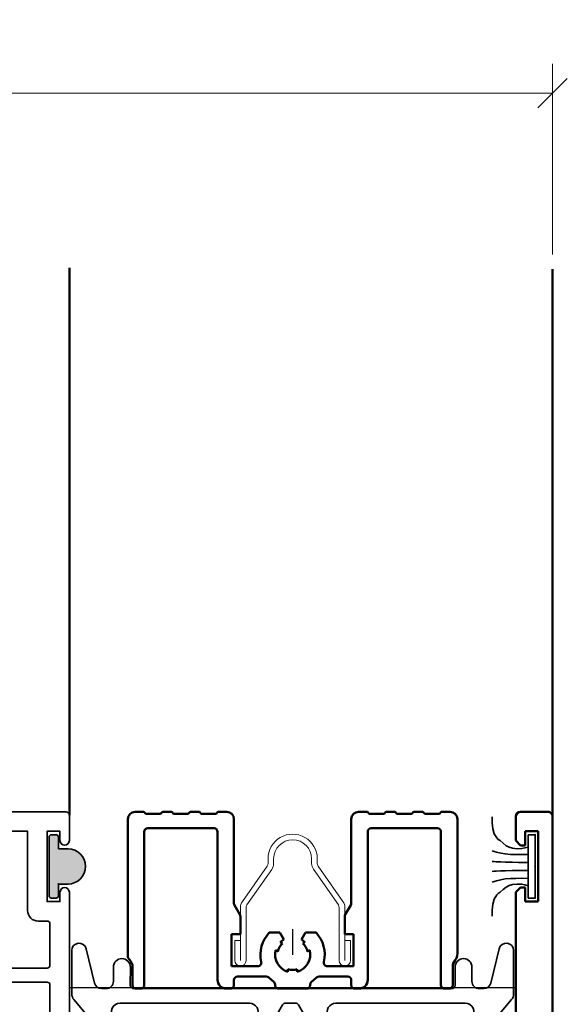
# Model space of a CAD drawing. Units: inches. Extents: x -339 to 5110, y -135 to 1042.
# Drawn here: x 95 to 97, y -59 to -55 of the extents above; entities that cross this region are included whole.
import ezdxf
from ezdxf.enums import TextEntityAlignment as Align

# ---------------------------------------------------------------- set-up
doc = ezdxf.new("R2010")
doc.units = ezdxf.units.IN
doc.header["$LTSCALE"] = 0.5
doc.header["$MEASUREMENT"] = 0
doc.layers.get('Defpoints').update_dxf_attribs({"color": 250})
for name, color, linetype, lineweight in [('Setting', 6, 'Continuous', 35), ('Z-ANNO-DIMS', 211, 'Continuous', 9), ('Z-DETL-EXTR', 4, 'Continuous', 50), ('Z-DETL-HRDWR', 41, 'Continuous', 9)]:
    doc.layers.add(name, color=color, linetype=linetype, lineweight=lineweight)
doc.styles.get("Standard").update_dxf_attribs({"font": 'arial.ttf'})
doc.dimstyles.new('CRL$0', dxfattribs={"dimtxt": 0.125, "dimasz": 0.125, "dimexe": 0.125, "dimexo": 0.0625, "dimgap": 0.0625, "dimtad": 1, "dimdec": 4, "dimzin": 3, "dimdsep": 46, "dimlunit": 5, "dimtxsty": 'Standard', "dimblk": 'OBLIQUE', "dimcen": 0, "dimclrd": 256, "dimclre": 256, "dimclrt": 256, "dimadec": 8, "dimazin": 0, "dimtfac": 1, "dimtdec": 4, "dimtofl": 0, "dimtmove": 0, "dimatfit": 3, "dimfxl": 0.125, "dimtfill": 1, "dimfrac": 2, "dimtolj": 1, "dimtzin": 0, "dimlwd": -1, "dimlwe": -1, "dimarcsym": 0})

# ---------------------------------------------------------------- blocks, each defined once
blk = doc.blocks.new('R-11125')
at = {"layer": 'Setting', "transparency": 33554687}
h = blk.add_hatch(color=256, dxfattribs=at)
edge = h.paths.add_edge_path()
edge.add_arc((-0.125, 0.03), 0.01, 90, 180)
edge.add_line((-0.135, 0.03), (-0.135, 0.01))
edge.add_arc((-0.125, 0.01), 0.01, 180, 270)
edge.add_line((-0.125, 0), (0.125, 0))
edge.add_arc((0.125, 0.01), 0.01, -90, 0)
edge.add_line((0.135, 0.01), (0.135, 0.03))
edge.add_arc((0.125, 0.03), 0.01, 0, 90)
edge.add_line((0.125, 0.04), (0.075, 0.04))
edge.add_line((0.075, 0.04), (0.075, 0.081))
edge.add_arc((0, 0.081), 0.075, 0, 180)
edge.add_line((-0.075, 0.081), (-0.075, 0.04))
edge.add_line((-0.075, 0.04), (-0.125, 0.04))
at = {"layer": 'Setting', "color": 1, "transparency": 33554687}
for p, q in [((-0.075, 0.081), (-0.075, 0.04)), ((0.075, 0.081), (0.075, 0.04)), ((-0.135, 0.03), (-0.135, 0.01)), ((-0.125, 0.04), (-0.075, 0.04)), ((-0.125, 0), (0.125, 0)), ((0.075, 0.04), (0.125, 0.04)), ((0.135, 0.03), (0.135, 0.01))]:
    blk.add_line(p, q, dxfattribs=at)
for centre, radius, start, end in [((0, 0.081), 0.075, 0, 180), ((-0.125, 0.03), 0.01, 90, 180), ((-0.125, 0.01), 0.01, 180, 270), ((0.125, 0.03), 0.01, 0, 90), ((0.125, 0.01), 0.01, 270, 0)]:
    blk.add_arc(centre, radius, start, end, dxfattribs=at)
blk.add_point((-0.075, 0.04), dxfattribs=at).dxf.unprotected_set("ltscale", 0)
blk = doc.blocks.new('W027')
at = {"layer": 'Setting', "transparency": 33554687}
for p, q in [((-0.03, 0.135), (0, 0.135)), ((-0.03, 0.135), (-0.03, -0.135)), ((0, 0.135), (0, -0.135)), ((-0.03, -0.135), (0, -0.135))]:
    blk.add_line(p, q, dxfattribs=at)
at = {"layer": 'Setting', "transparency": 33554687, "flags": 128}
for points in [[(-0.1829, 0.2114), (-0.1832, 0.1862), (-0.1798, 0.1607), (-0.1745, 0.1392), (-0.1639, 0.1213), (-0.157, 0.1154), (-0.1496, 0.1099), (-0.1369, 0.0986), (-0.1238, 0.0881), (-0.111, 0.0817), (-0.0971, 0.0776), (-0.0771, 0.075), (-0.0571, 0.076), (-0.0434, 0.0788), (-0.03, 0.0827)], [(-0.1835, 0.0666), (-0.1743, 0.0639), (-0.165, 0.0614), (-0.1468, 0.0568), (-0.1285, 0.0533), (-0.1054, 0.0513), (-0.0822, 0.0509), (-0.0564, 0.0506), (-0.0307, 0.0507)], [(-0.1835, 0.0216), (-0.1751, 0.0208), (-0.1667, 0.0201), (-0.1463, 0.0191), (-0.1258, 0.0185), (-0.0981, 0.0178), (-0.0705, 0.0172), (-0.0506, 0.0171), (-0.0307, 0.0172)], [(-0.1835, -0.0216), (-0.1751, -0.0208), (-0.1667, -0.0201), (-0.1463, -0.0191), (-0.1258, -0.0185), (-0.0981, -0.0178), (-0.0705, -0.0172), (-0.0506, -0.0171), (-0.0307, -0.0172)], [(-0.1835, -0.0666), (-0.1743, -0.0639), (-0.165, -0.0614), (-0.1468, -0.0568), (-0.1285, -0.0533), (-0.1054, -0.0513), (-0.0822, -0.0509), (-0.0564, -0.0506), (-0.0307, -0.0507)], [(-0.1829, -0.2113), (-0.1832, -0.1862), (-0.1798, -0.1607), (-0.1745, -0.1392), (-0.1639, -0.1213), (-0.157, -0.1154), (-0.1496, -0.1099), (-0.1369, -0.0986), (-0.1238, -0.0881), (-0.111, -0.0817), (-0.0971, -0.0776), (-0.0771, -0.075), (-0.0571, -0.076), (-0.0434, -0.0788), (-0.03, -0.0827)]]:
    blk.add_lwpolyline(points, dxfattribs=at)
at = {"layer": 'Setting', "transparency": 33554687}
for p in [(0, 0.135), (0, 0), (0, -0.135)]:
    blk.add_point(p, dxfattribs=at).dxf.unprotected_set("ltscale", 0)
blk = doc.blocks.new('*U85')
at = {"layer": 'Setting', "transparency": 33554687}
blk.add_line((0.6771, -0.4347), (-0.6771, -0.4347), dxfattribs=at)
blk.add_lwpolyline([(-0.6771, -0.4347, 0.414214), (-0.6921, -0.4497), (-0.692, -0.5265, -0.999975), (-0.764, -0.5266), (-0.7641, -0.466, 0.414214), (-0.7954, -0.4347), (-0.8142, -0.4347, 0.345334), (-0.8446, -0.4585), (-0.8804, -0.6046, -0.886329), (-0.9415, -0.5972), (-0.9415, -0.4119, -0.176327), (-0.9328, -0.3879), (-0.6118, -0.0054, -0.221695), (-0.6003, 0), (0.6003, 0, -0.221695), (0.6118, -0.0054), (0.9328, -0.3879, -0.176327), (0.9415, -0.4119), (0.9415, -0.5972, -0.886329), (0.8804, -0.6046), (0.8446, -0.4585, 0.345334), (0.8142, -0.4347), (0.7954, -0.4347, 0.414214), (0.7641, -0.466), (0.764, -0.5266, -0.999975), (0.692, -0.5265), (0.6921, -0.4497, 0.414214), (0.6771, -0.4347)], format="xyb", dxfattribs=at)
for points in [[(-0.1842, -0.3727), (-0.7356, -0.3727, -0.63707), (-0.7642, -0.3114), (-0.5661, -0.0753, -0.221695), (-0.5375, -0.062), (-0.3205, -0.062, -0.267949), (-0.2882, -0.0807), (-0.1519, -0.3168, -0.57735)], [(0.0111, -0.3727), (-0.0301, -0.3727, -0.267949), (-0.0431, -0.3652), (-0.1859, -0.118, -0.57735), (-0.1536, -0.062), (0.1345, -0.062, -0.57735), (0.1669, -0.118), (0.0241, -0.3652, -0.267949)], [(0.1842, -0.3727), (0.7356, -0.3727, 0.63707), (0.7642, -0.3114), (0.5661, -0.0753, 0.221695), (0.5375, -0.062), (0.3205, -0.062, 0.267949), (0.2882, -0.0807), (0.1519, -0.3168, 0.57735)]]:
    blk.add_lwpolyline(points, format="xyb", close=True, dxfattribs=at)
at = {"layer": 'Defpoints', "transparency": 33554687}
blk.add_text('VYRS103', height=0.0625, dxfattribs=at).set_placement((0.4654, -0.2571), align=Align.MIDDLE)
blk = doc.blocks.new('SStrack')
at = {"layer": 'Z-DETL-HRDWR', "transparency": 33554687}
blk.add_lwpolyline([(284.2822, -207.1347), (284.2822, -207.0497), (284.3062, -207.0497), (284.3062, -207.1347, -1), (284.2582, -207.1347), (284.2582, -206.9094, 0.159519), (284.2545, -206.8979), (284.1485, -206.7467, -0.15673), (284.1407, -206.7214), (284.1407, -206.7017, 0.999678), (283.9787, -206.7017), (283.9787, -206.7214, -0.157849), (283.9706, -206.7465), (283.8648, -206.8979, 0.152578), (283.8612, -206.9094), (283.8612, -207.1347, -1), (283.8132, -207.1347), (283.8132, -207.0497), (283.8372, -207.0497), (283.8372, -207.1347), (283.8372, -206.9094, -0.154032), (283.8452, -206.8841), (283.9511, -206.7328, 0.153904), (283.9547, -206.7214), (283.9547, -206.7017, -1.000558), (284.1647, -206.7017), (284.1647, -206.7214, 0.149102), (284.1682, -206.7329), (284.2741, -206.8842, -0.15109), (284.2822, -206.9094)], format="xyb", close=True, dxfattribs=at)
blk = doc.blocks.new('*U86')
at = {"layer": 'Z-DETL-HRDWR', "transparency": 33554687}
blk.add_blockref('SStrack', (-284.0597, 207.1587), dxfattribs=at)
blk = doc.blocks.new('*U282')
at = {"layer": 'Defpoints', "transparency": 33554687}
blk.add_line((0.0001, 0.2531), (0.0001, 0.1445), dxfattribs=at)
at = {"layer": 'Z-DETL-EXTR', "transparency": 33554687}
for p, q in [((-0.7023, 0.1493), (-0.7023, 0.7223)), ((-0.6713, 0.7533), (-0.6336, 0.7533)), ((-0.6336, 0.7533), (-0.6258, 0.7454)), ((-0.6258, 0.7454), (-0.5628, 0.7454)), ((-0.5628, 0.7454), (-0.5549, 0.7533)), ((-0.5549, 0.7533), (-0.5155, 0.7533)), ((-0.5155, 0.7533), (-0.5077, 0.7454)), ((-0.5077, 0.7454), (-0.4447, 0.7454)), ((-0.4447, 0.7454), (-0.4368, 0.7533)), ((-0.4368, 0.7533), (-0.3974, 0.7533)), ((-0.3974, 0.7533), (-0.3895, 0.7454)), ((-0.3895, 0.7454), (-0.3266, 0.7454)), ((-0.3266, 0.7454), (-0.3187, 0.7533)), ((-0.3187, 0.7533), (-0.281, 0.7533)), ((-0.25, 0.7223), (-0.25, 0.3634)), ((0.25, 0.3634), (0.25, 0.7223)), ((0.281, 0.7533), (0.3187, 0.7533)), ((0.3187, 0.7533), (0.3266, 0.7454)), ((0.3266, 0.7454), (0.3895, 0.7454)), ((0.3895, 0.7454), (0.3974, 0.7533)), ((0.3974, 0.7533), (0.4368, 0.7533)), ((0.4368, 0.7533), (0.4447, 0.7454)), ((0.4447, 0.7454), (0.5077, 0.7454)), ((0.5077, 0.7454), (0.5155, 0.7533)), ((0.5155, 0.7533), (0.5549, 0.7533)), ((0.5549, 0.7533), (0.5628, 0.7454)), ((0.5628, 0.7454), (0.6258, 0.7454)), ((0.6258, 0.7454), (0.6336, 0.7533)), ((0.6336, 0.7533), (0.6713, 0.7533)), ((0.7023, 0.7223), (0.7023, 0.1371)), ((-0.335, 0.6833), (-0.6173, 0.6833)), ((-0.6323, 0.6683), (-0.6323, 0.015)), ((-0.32, 0.0373), (-0.32, 0.6683)), ((0.2225, 0.3077), (0.2225, 0.2317)), ((-0.26, 0.0957), (-0.26, 0.2317)), ((-0.26, 0.2317), (-0.2225, 0.2317)), ((-0.0543, 0.2385), (-0.0997, 0.2385)), ((-0.0375, 0.2095), (-0.0543, 0.2385)), ((0.0543, 0.2385), (0.0375, 0.2095)), ((0.0997, 0.2385), (0.0543, 0.2385)), ((0.2225, 0.2317), (0.26, 0.2317)), ((0.26, 0.2317), (0.26, 0.0957)), ((-0.0436, 0.1928), (-0.0526, 0.198)), ((0.0526, 0.198), (0.0436, 0.1928)), ((-0.0726, 0.1634), (-0.0636, 0.1581)), ((0.0636, 0.1581), (0.0726, 0.1634)), ((-0.6822, 0.015), (-0.6822, 0.0918)), ((-0.1482, 0.0957), (-0.26, 0.0957)), ((0.26, 0.0957), (0.1482, 0.0957)), ((0.6822, 0.0918), (0.6822, 0.015)), ((-0.1125, 0.0515), (-0.235, 0.0515)), ((-0.02, 0.0827), (-0.02, 0.0722)), ((0.02, 0.0722), (0.02, 0.0827)), ((0.235, 0.0515), (0.1125, 0.0515)), ((-0.25, 0.0365), (-0.25, 0.015)), ((-0.075, 0.015), (-0.075, 0.018)), ((0.06, 0), (-0.06, 0)), ((0.075, 0.018), (0.075, 0.015)), ((0.25, 0.015), (0.25, 0.0365)), ((0.2827, 0), (0.265, 0)), ((-0.6473, 0), (-0.6672, 0)), ((-0.265, 0), (-0.2827, 0)), ((0.6672, 0), (0.6473, 0))]:
    blk.add_line(p, q, dxfattribs=at)
at = {"layer": 'Z-DETL-EXTR', "transparency": 33554687, "extrusion": (0, 0, -1)}
for p, q in [((-0.2245, 0.3152), (-0.248, 0.3559)), ((0.2245, 0.3152), (0.248, 0.3559))]:
    blk.add_line(p, q, dxfattribs=at)
for points in [[(-0.6173, 0.6833), (-0.335, 0.6833)], [(-0.32, 0.6683), (-0.32, 0.0373)], [(-0.6323, 0.015), (-0.6323, 0.6683)], [(0.2225, 0.2317), (0.2225, 0.3077)]]:
    blk.add_lwpolyline(points, dxfattribs=at)
at = {"layer": 'Z-DETL-EXTR', "transparency": 33554687}
blk.add_lwpolyline([(-0.32, 0.0373, 0.414214), (-0.2827, 0)], format="xyb", dxfattribs=at)
for centre, radius, start, end in [((-0.6713, 0.7223), 0.031, 90, 180), ((-0.281, 0.7223), 0.031, 0, 90), ((0.281, 0.7223), 0.031, 90, 180), ((0.6713, 0.7223), 0.031, 360, 90), ((-0.6173, 0.6683), 0.015, 90, 180), ((-0.335, 0.6683), 0.015, 0, 90), ((0.335, 0.6683), 0.015, 90, 180), ((0.6173, 0.6683), 0.015, 0, 90), ((0, 0.1445), 0.137, 136.6754, 192.8465), ((0, 0.1445), 0.137, 347.1535, 43.3246), ((0, 0.1445), 0.065, 132.0798, 167.9202), ((0, 0.1445), 0.075, 120, 134.534), ((0, 0.1445), 0.075, 45.466, 60), ((0, 0.1445), 0.065, 12.0798, 47.9202), ((-0.6563, 0.1493), 0.046, 180, 218.6008), ((0, 0.1445), 0.075, 165.466, 254.534), ((0, 0.1445), 0.075, 285.466, 14.534), ((0.7282, 0.0919), 0.046, 132.1024, 180.0682), ((0.6873, 0.1371), 0.015, 312.1024, 0), ((-0.7282, 0.0919), 0.046, 359.9318, 38.6009), ((-0.1482, 0.1107), 0.015, 270, 12.8465), ((0.1482, 0.1107), 0.015, 167.1535, 270), ((0, 0.1503), 0.145, 225.3095, 235.7711), ((0, 0.1445), 0.065, 252.0798, 287.9202), ((0, 0.1503), 0.145, 304.2289, 314.6905), ((-0.6672, 0.015), 0.015, 180, 270), ((-0.6473, 0.015), 0.015, 270, 0), ((-0.265, 0.015), 0.015, 270, 360), ((-0.09, 0.018), 0.015, 360, 55.7711), ((-0.06, 0.015), 0.015, 180, 270), ((0.06, 0.015), 0.015, 270, 360), ((0.09, 0.018), 0.015, 124.2289, 180), ((0.265, 0.015), 0.015, 180, 270), ((0.2827, 0.0373), 0.0373, 270, 360), ((0.6473, 0.015), 0.015, 180, 270), ((0.6672, 0.015), 0.015, 270, 0)]:
    blk.add_arc(centre, radius, start, end, dxfattribs=at)
at = {"layer": 'Z-DETL-EXTR', "transparency": 33554687, "extrusion": (0, 0, -1)}
for centre, start, end in [((0.235, 0.3634), 330, 0), ((-0.235, 0.3634), 180, 210), ((0.2375, 0.3077), 150, 180), ((-0.2375, 0.3077), 0, 30), ((0.235, 0.0365), 0, 90), ((0.1125, 0.0365), 90, 134.6905), ((-0.1125, 0.0365), 45.3095, 90), ((-0.235, 0.0365), 90, 180)]:
    blk.add_arc(centre, 0.015, start, end, dxfattribs=at)
blk = doc.blocks.new('STR341')
at = {"layer": 'Setting', "transparency": 33554687}
for points in [[(1.173, 0.235, -0.414214), (1.188, 0.22), (1.188, -0.22, -0.414214), (1.173, -0.235), (1.065, -0.235, -1), (1.065, -0.195), (1.105, -0.195), (1.105, -0.14), (0.805, -0.14), (0.805, -0.195), (0.845, -0.195, -1), (0.845, -0.235), (0.012, -0.235, 0.414214), (0, -0.247), (0, -0.463, -0.36397), (-0.0413, -0.5123), (-0.1109, -0.5246, 0.36397), (-0.144, -0.564), (-0.144, -0.5738, 0.132363), (-0.1424, -0.5798), (-0.108, -0.639), (-0.108, -0.657, -0.414214), (-0.12, -0.669), (-0.255, -0.669, -0.414214), (-0.267, -0.657), (-0.267, -0.639), (-0.231, -0.577), (-0.231, -0.564, -0.36397), (-0.1261, -0.4389), (-0.0929, -0.433, 0.36397), (-0.083, -0.4212), (-0.083, -0.2305, 0.414214), (-0.095, -0.2185), (-0.514, -0.2185, -1), (-0.514, -0.1685), (-0.095, -0.1685, 0.414213), (-0.083, -0.1565), (-0.083, 0), (-0.083, 0.1565, 0.414213), (-0.095, 0.1685), (-0.514, 0.1685, -1), (-0.514, 0.2185), (-0.095, 0.2185, 0.414214), (-0.083, 0.2305), (-0.083, 0.4212, 0.36397), (-0.0929, 0.433), (-0.1261, 0.4389, -0.36397), (-0.231, 0.564), (-0.231, 0.577), (-0.267, 0.639), (-0.267, 0.657, -0.414214), (-0.255, 0.669), (-0.12, 0.669, -0.414214), (-0.108, 0.657), (-0.108, 0.639), (-0.1424, 0.5798, 0.132363), (-0.144, 0.5738), (-0.144, 0.564, 0.36397), (-0.1109, 0.5246), (-0.0413, 0.5123, -0.36397), (0, 0.463), (0, 0.247, 0.414214), (0.012, 0.235), (0.845, 0.235, -1), (0.845, 0.195), (0.805, 0.195), (0.805, 0.14), (1.105, 0.14), (1.105, 0.195), (1.065, 0.195, -1), (1.065, 0.235)], [(0, 0), (0, 0.14, -0.414214), (0.012, 0.152), (0.45, 0.152, -0.414214), (0.462, 0.14), (0.462, 0), (0.462, -0.14, -0.414214), (0.45, -0.152), (0.012, -0.152, -0.414214), (0, -0.14)], [(1.105, 0), (1.105, 0.057), (0.767, 0.057, -0.414214), (0.722, 0.102), (0.722, 0.14, 0.414214), (0.71, 0.152), (0.534, 0.152, 0.414214), (0.522, 0.14), (0.522, 0), (0.522, -0.14, 0.414214), (0.534, -0.152), (0.71, -0.152, 0.414214), (0.722, -0.14), (0.722, -0.102, -0.414214), (0.767, -0.057), (1.105, -0.057)]]:
    blk.add_lwpolyline(points, format="xyb", close=True, dxfattribs=at)
blk = doc.blocks.new('*U1276')
at = {"layer": 'Z-DETL-EXTR', "transparency": 33554687, "extrusion": (0, 0, -1)}
for p, q in [((0.6761, 2.5625), (0.7931, 2.5625)), ((0.6561, 2.4399), (0.6561, 2.5425)), ((0.8131, 2.5425), (0.8131, 0.015)), ((0.7511, 2.4799), (0.6961, 2.4799)), ((0.6961, 2.4799), (0.6961, 2.4199)), ((0.7511, 2.1799), (0.7511, 2.4799)), ((0.6761, 2.4199), (0.6561, 2.4399)), ((0.6961, 2.4199), (0.6761, 2.4199)), ((0.6561, 2.2199), (0.6761, 2.2399)), ((0.6761, 2.2399), (0.6961, 2.2399)), ((0.6961, 2.2399), (0.6961, 2.1799)), ((0.6561, 1.3895), (0.6561, 2.2199)), ((0.6961, 2.1799), (0.7511, 2.1799)), ((-0.7884, 1.3745), (0.3667, 1.3745)), ((0.3667, 1.3745), (0.3927, 1.3595)), ((0.3927, 1.3595), (0.4187, 1.3745)), ((0.4187, 1.3745), (0.6411, 1.3745)), ((-0.8129, 0.5225), (-0.8129, 0.9756)), ((-0.7231, 0.2613), (-0.7231, 0.093)), ((-0.4889, 0.2648), (-0.7073, 0.2763)), ((-0.4747, 0.2346), (-0.4747, 0.2498)), ((0.3746, 0.2196), (-0.4597, 0.2196)), ((0.7288, 0.201), (0.3746, 0.2196)), ((0.7431, 0.085), (0.7431, 0.186)), ((-0.7931, 0.015), (-0.7931, 0.1463)), ((-0.7081, 0.078), (-0.6361, 0.078)), ((-0.6051, 0.047), (-0.6051, 0.015)), ((0.6059, 0.0111), (0.5952, 0.0511)), ((0.6097, 0.07), (0.7281, 0.07)), ((0.7981, 0), (0.6204, 0)), ((-0.6201, 0), (-0.7781, 0))]:
    blk.add_line(p, q, dxfattribs=at)
at = {"layer": 'Z-DETL-EXTR', "transparency": 33554687}
for p, q in [((-0.87, 1.366), (-0.9255, 1.3862)), ((-0.9413, 1.3741), (-0.9332, 1.281)), ((-0.8125, 1.3486), (-0.8508, 1.3476)), ((-0.8034, 1.3595), (-0.8034, 1.3586)), ((-0.8034, 1.3595), (-0.8034, 1.3586)), ((-0.9297, 1.2737), (-0.9154, 1.2593)), ((-0.9022, 1.2629), (-0.9011, 1.2673)), ((-0.8927, 1.2757), (-0.8102, 1.2974)), ((-0.8129, 1.2628), (-0.8129, 1.1163)), ((-0.8102, 1.2974), (-0.8073, 1.2974)), ((-0.6555, 1.2675), (-0.6629, 1.2748)), ((0.415, 1.2846), (-0.4668, 1.2846)), ((0.6037, 1.2675), (0.6111, 1.2748)), ((-0.6912, 1.2465), (-0.6838, 1.2392)), ((-0.5613, 1.2476), (-0.5713, 1.2449)), ((0.5094, 1.2476), (0.5195, 1.2449)), ((0.6393, 1.2465), (0.632, 1.2392)), ((-0.561, 1.2063), (-0.5509, 1.209)), ((-0.5535, 1.1902), (-0.4915, 1.1736)), ((0.5016, 1.1902), (0.4396, 1.1736)), ((0.5092, 1.2063), (0.4991, 1.209)), ((-0.9114, 1.136), (-0.9114, 1.0798)), ((-0.9114, 1.136), (-0.9114, 1.0798)), ((-0.8396, 1.1062), (-0.8994, 1.1427)), ((-0.8396, 1.1062), (-0.8994, 1.1427)), ((-0.6612, 1.155), (-0.6639, 1.1449)), ((-0.6253, 1.1346), (-0.6226, 1.1447)), ((-0.5899, 1.0751), (-0.6065, 1.1371)), ((0.5381, 1.0751), (0.5547, 1.1371)), ((0.5735, 1.1346), (0.5708, 1.1447)), ((0.6094, 1.155), (0.6121, 1.1449)), ((-0.8248, 1.1045), (-0.8335, 1.1045)), ((-0.8248, 1.1045), (-0.8335, 1.1045)), ((0.7231, 0.2872), (0.7231, 1.1049)), ((-0.7231, 1.0607), (-0.7231, 0.3614)), ((-0.8925, 1.0462), (-0.8318, 1.0092)), ((-0.8925, 1.0462), (-0.8318, 1.0092)), ((-0.8199, 0.5099), (-0.8726, 0.4777)), ((-0.8915, 0.4441), (-0.8915, 0.388)), ((-0.8795, 0.3813), (-0.8197, 0.4177)), ((-0.8136, 0.4195), (-0.8049, 0.4195)), ((-0.7931, 0.4077), (-0.7931, 0.256)), ((-0.7088, 0.3464), (-0.4189, 0.3312)), ((-0.4047, 0.3163), (-0.4047, 0.3046)), ((-0.9049, 0.2636), (-0.9192, 0.2493)), ((-0.8906, 0.2556), (-0.8917, 0.2601)), ((-0.3897, 0.2896), (0.376, 0.2896)), ((0.3768, 0.2895), (0.7073, 0.2722)), ((-0.9227, 0.242), (-0.9308, 0.1489)), ((-0.8064, 0.227), (-0.8822, 0.2473)), ((-0.797, 0.2266), (-0.8033, 0.2266)), ((-0.8403, 0.1754), (-0.8049, 0.1754)), ((-0.915, 0.1367), (-0.8595, 0.1569)), ((-0.7931, 0.1636), (-0.7931, 0.1463))]:
    blk.add_line(p, q, dxfattribs=at)
at = {"layer": 'Z-DETL-EXTR', "transparency": 33554687, "extrusion": (0, 0, -1)}
for centre, radius, start, end in [((-0.6761, 2.5425), 0.02, 0, 90), ((-0.7931, 2.5425), 0.02, 90, 180), ((-0.6411, 1.3895), 0.015, 180, 270), ((0.8279, 0.5225), 0.015, 180, 239.8001), ((0.7081, 0.2613), 0.015, 0, 93), ((0.4897, 0.2498), 0.015, 93, 180), ((0.4597, 0.2346), 0.015, 270, 0), ((-0.7281, 0.186), 0.015, 93, 180), ((0.7081, 0.093), 0.015, 270, 0), ((-0.7281, 0.085), 0.015, 180, 270), ((0.6361, 0.047), 0.031, 90, 180), ((-0.6097, 0.055), 0.015, 345, 90), ((0.7781, 0.015), 0.015, 270, 0), ((0.6201, 0.015), 0.015, 180, 270), ((-0.6204, 0.015), 0.015, 270, 345), ((-0.7981, 0.015), 0.015, 180, 270)]:
    blk.add_arc(centre, radius, start, end, dxfattribs=at)
at = {"layer": 'Z-DETL-EXTR', "transparency": 33554687}
for centre, radius, start, end in [((-0.9295, 1.3751), 0.0118, 70, 185), ((-0.874, 1.3549), 0.0118, 10.9043, 70), ((-0.8508, 1.3594), 0.0118, 190.9043, 270), ((-0.8134, 1.3586), 0.01, 275.1331, 0), ((-0.7884, 1.3595), 0.015, 90, 180), ((-0.9214, 1.282), 0.0118, 185, 225), ((-0.9099, 1.2649), 0.00787, 225, 345), ((-0.8896, 1.2643), 0.0118, 105, 165), ((-0.8011, 1.2628), 0.0118, 105.1768, 180), ((-0.8073, 1.2856), 0.0118, 285.1768, 90), ((-0.6259, 1.2096), 0.065, 117.0798, 152.9202), ((-0.6259, 1.2096), 0.075, 30.466, 119.534), ((-0.4668, 1.2696), 0.015, 90, 200.6673), ((-0.6259, 1.2096), 0.155, 351.1506, 20.6673), ((0.415, 1.2696), 0.015, 339.3327, 90), ((0.5741, 1.2096), 0.155, 159.3327, 188.8494), ((0.5741, 1.2096), 0.075, 60.466, 149.534), ((0.5741, 1.2096), 0.065, 27.0798, 62.9202), ((-0.6259, 1.2096), 0.075, 150.466, 239.534), ((-0.6259, 1.2096), 0.065, 357.0798, 32.9202), ((0.5741, 1.2096), 0.065, 147.0798, 182.9202), ((0.5741, 1.2096), 0.075, 300.466, 29.534), ((-0.6259, 1.2096), 0.075, 345, 359.534), ((-0.4876, 1.188), 0.015, 255, 351.1506), ((0.4358, 1.188), 0.015, 188.8494, 285), ((0.5741, 1.2096), 0.075, 180.466, 195), ((-0.9035, 1.136), 0.00787, 58.6, 180), ((-0.9035, 1.136), 0.00787, 58.6, 180), ((-0.6259, 1.2096), 0.065, 237.0798, 272.9202), ((-0.6259, 1.2096), 0.075, 270.466, 285), ((0.5741, 1.2096), 0.075, 255, 269.534), ((0.5741, 1.2096), 0.065, 267.0798, 302.9202), ((-0.8335, 1.1163), 0.0118, 238.6, 270), ((-0.8335, 1.1163), 0.0118, 238.6, 270), ((-0.8248, 1.1163), 0.0118, 270, 360), ((-0.8248, 1.1163), 0.0118, 270, 360), ((0.5741, 1.2096), 0.155, 261.1506, 321.9996), ((0.7081, 1.1049), 0.015, 360, 141.9996), ((-0.872, 1.0798), 0.0394, 180, 238.6), ((-0.872, 1.0798), 0.0394, 180, 238.6), ((-0.7081, 1.0607), 0.015, 61.105, 180), ((-0.6259, 1.2096), 0.155, 241.105, 278.8494), ((-0.6044, 1.0712), 0.015, 278.8494, 15), ((0.5526, 1.0712), 0.015, 165, 261.1506), ((-0.8523, 0.9756), 0.0394, 360, 58.6), ((-0.8521, 0.4441), 0.0394, 121.4, 180), ((-0.8836, 0.388), 0.00787, 180, 301.4), ((-0.8136, 0.4077), 0.0118, 90, 121.4), ((-0.8049, 0.4077), 0.0118, 0, 90), ((-0.7081, 0.3614), 0.015, 180, 267), ((-0.4197, 0.3163), 0.015, 0, 87), ((-0.3897, 0.3046), 0.015, 180, 270), ((-0.8994, 0.2581), 0.00787, 15, 135), ((-0.8791, 0.2587), 0.0118, 195, 255), ((-0.7812, 0.256), 0.0118, 180, 228.1897), ((0.376, 0.2746), 0.015, 87, 90), ((0.7081, 0.2872), 0.015, 267, 0), ((-0.9109, 0.241), 0.0118, 135, 175), ((-0.8033, 0.2384), 0.0118, 255, 270), ((-0.797, 0.2384), 0.0118, 270, 48.1897), ((-0.8403, 0.1636), 0.0118, 90, 169.0957), ((-0.8049, 0.1636), 0.0118, 0, 90), ((-0.919, 0.1478), 0.0118, 175, 290), ((-0.8635, 0.168), 0.0118, 290, 349.0957)]:
    blk.add_arc(centre, radius, start, end, dxfattribs=at)
blk = doc.blocks.new('*U452')
at = {"layer": 'Defpoints', "transparency": 33554687}
blk.add_line((-3.3253, 1.8115), (-1.4223, 1.8115), dxfattribs=at)
at = {"layer": 'Setting', "transparency": 33554687, "extrusion": (0, 0, -1), "xscale": -1, "rotation": 270}
blk.add_blockref('STR341', (1.1873, 1.3745), dxfattribs=at)
at = {"layer": 'Z-DETL-EXTR', "transparency": 33554687, "extrusion": (0, 0, -1)}
blk.add_blockref('*U1276', (2.6693, -0.0005), dxfattribs=at)
blk = doc.blocks.new('_Oblique')
at = {"color": 0, "linetype": 'ByBlock', "lineweight": -2, "transparency": 33554687}
blk.add_line((-0.5, -0.5), (0.5, 0.5), dxfattribs=at)
blk = doc.blocks.new('*D1203')
at = {"layer": 'Defpoints', "color": 0, "transparency": 16777216}
for p in [(97.3623, -54.8258), (90.3977, -55.5759), (97.3623, -55.5759)]:
    blk.add_point(p, dxfattribs=at)
at = {"layer": 'Z-ANNO-DIMS', "transparency": 16777216}
for p, q in [((90.3977, -55.5134), (90.3977, -54.7008)), ((97.3623, -55.5134), (97.3623, -54.7008)), ((90.3977, -54.8258), (97.3623, -54.8258))]:
    blk.add_line(p, q, dxfattribs=at)
at = {"layer": 'Z-ANNO-DIMS', "transparency": 16777216, "xscale": 0.125, "yscale": 0.125, "zscale": 0.125, "rotation": 180}
blk.add_blockref('_Oblique', (90.3977, -54.8258), dxfattribs=at)
at = {"layer": 'Z-ANNO-DIMS', "transparency": 16777216, "xscale": 0.125, "yscale": 0.125, "zscale": 0.125}
blk.add_blockref('_Oblique', (97.3623, -54.8258), dxfattribs=at)
at = {"layer": 'Z-ANNO-DIMS', "transparency": 16777216, "insert": (93.88, -54.6987), "char_height": 0.125, "attachment_point": 5, "bg_fill": 3, "box_fill_scale": 1.25, "bg_fill_color": 256, "bg_fill_true_color": 13158600, "bg_fill_transparency": 0}
blk.add_mtext('\\A1;6 15/16"', dxfattribs=at)

msp = doc.modelspace()

# ---------------------------------------------------------------- linework, layer by layer
at = {"layer": 'Z-DETL-EXTR', "transparency": 33554687}
for p, q in [((95.30224, -57.90289), (95.30224, -55.57047)), ((97.36233, -57.90834), (97.36233, -55.57592))]:
    msp.add_line(p, q, dxfattribs=at)

# ---------------------------------------------------------------- block references
at = {"layer": 'Setting', "transparency": 33554687, "extrusion": (0, 0, -1), "xscale": -1}
msp.add_blockref('W027', (-97.28776, -58.12089), dxfattribs=at)
at = {"layer": 'Setting', "transparency": 33554687, "extrusion": (0, 0, -1)}
for name, p, rotation in [('R-11125', (-95.21568, -58.12089), 90.00000000000001), ('*U85', (-96.25424, -59.07625), 180)]:
    msp.add_blockref(name, p, dxfattribs=dict(at, rotation=rotation))
at = {"layer": 'Z-DETL-EXTR', "transparency": 33554687, "xscale": -1}
msp.add_blockref('*U452', (93.87999, -60.45036), dxfattribs=at)
at = {"layer": 'Z-DETL-EXTR', "transparency": 33554687, "extrusion": (0, 0, -1)}
msp.add_blockref('*U282', (-96.25401, -58.64153), dxfattribs=at)
at = {"layer": 'Z-DETL-HRDWR', "color": 0, "transparency": 33554687, "extrusion": (0, 0, -1)}
msp.add_blockref('*U86', (-96.254, -58.54537), dxfattribs=at)

# ---------------------------------------------------------------- next in the draw order: dimensions: what is measured, and where the dimension line sits
at = {"layer": 'Z-ANNO-DIMS', "transparency": 33554687}
dim = msp.add_linear_dim(base=(97.36233, -54.82584), p1=(90.39766, -55.57592), p2=(97.36233, -55.57592), dimstyle='CRL$0', override={"dimpost": '"'}, dxfattribs=at)
dim.commit()
dim.dimension.update_dxf_attribs({"geometry": '*D1203', "text_midpoint": (93.87999, -54.69871)})

doc.saveas('drawing.dxf')
